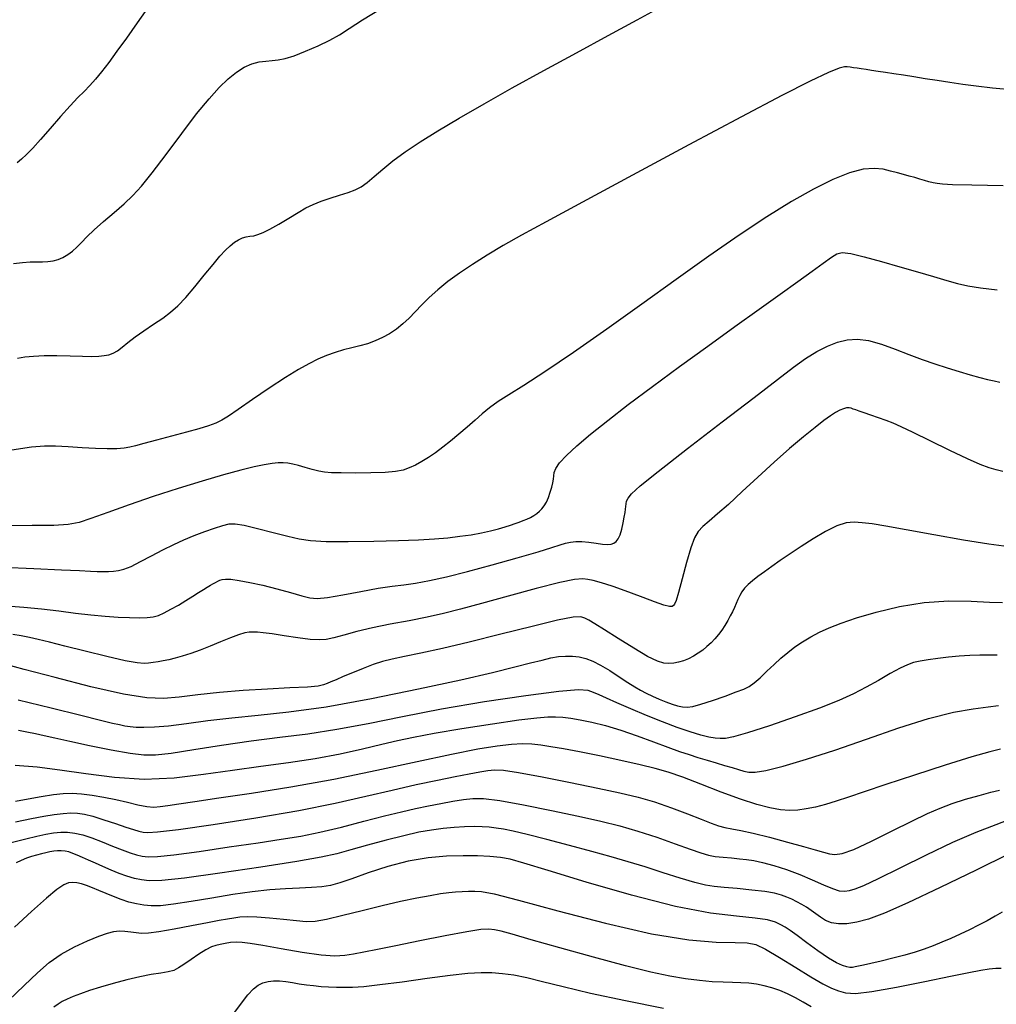
# Model space of a CAD drawing. Extents: x 349639 to 352839, y 1040515 to 1043515.
# Drawn here: x 351416 to 351528, y 1042084 to 1042197 of the extents above; entities that cross this region are included whole.
import ezdxf

# ---------------------------------------------------------------- set-up
doc = ezdxf.new("R2010")
doc.units = 0
doc.header["$MEASUREMENT"] = 0
doc.layers.add('INDEX', color=1, linetype='CONTINUOUS')
doc.layers.add('INTER', color=33, linetype='CONTINUOUS')

msp = doc.modelspace()

# ---------------------------------------------------------------- linework, layer by layer
at = {"layer": 'INDEX', "linetype": 'CONTINUOUS'}
for points, elevation in [([(351415.374, 1042157.746), (351416.25, 1042157.899), (351417.237, 1042158.006), (351418.437, 1042158.058), (351418.437, 1042158.058), (351419.898, 1042158.052), (351421.444, 1042158.013), (351422.844, 1042157.975), (351422.844, 1042157.975), (351423.92, 1042157.965), (351424.719, 1042157.989), (351425.338, 1042158.05), (351425.869, 1042158.155), (351426.361, 1042158.332), (351426.858, 1042158.616), (351426.858, 1042158.616), (351427.403, 1042159.031), (351428.056, 1042159.567), (351428.876, 1042160.203), (351428.876, 1042160.203), (351429.892, 1042160.912), (351430.996, 1042161.649), (351432.046, 1042162.364), (351432.046, 1042162.364), (351432.946, 1042163.037), (351433.78, 1042163.776), (351434.677, 1042164.719), (351434.677, 1042164.719), (351435.72, 1042165.944), (351436.811, 1042167.285), (351437.808, 1042168.514), (351437.808, 1042168.514), (351438.6, 1042169.455), (351439.226, 1042170.138), (351439.757, 1042170.644), (351439.757, 1042170.644), (351440.253, 1042171.041), (351440.725, 1042171.341), (351441.174, 1042171.545), (351441.174, 1042171.545), (351441.603, 1042171.661), (351442.028, 1042171.73), (351442.468, 1042171.802), (351442.468, 1042171.802), (351442.952, 1042171.928), (351443.548, 1042172.162), (351444.336, 1042172.556), (351444.336, 1042172.556), (351445.354, 1042173.137), (351446.481, 1042173.811), (351447.555, 1042174.456), (351447.555, 1042174.456), (351448.466, 1042174.977), (351449.298, 1042175.396), (351450.188, 1042175.761), (351450.188, 1042175.761), (351451.223, 1042176.111), (351452.308, 1042176.447), (351453.301, 1042176.76), (351453.301, 1042176.76), (351454.104, 1042177.055), (351454.793, 1042177.404), (351455.488, 1042177.89), (351455.488, 1042177.89), (351456.294, 1042178.574), (351457.262, 1042179.426), (351458.43, 1042180.388), (351458.43, 1042180.388), (351459.839, 1042181.423), (351461.541, 1042182.556), (351463.59, 1042183.832), (351463.59, 1042183.832), (351466.032, 1042185.285), (351468.875, 1042186.923), (351472.121, 1042188.746), (351472.121, 1042188.746), (351475.725, 1042190.733), (351479.475, 1042192.777), (351483.113, 1042194.749), (351483.113, 1042194.749), (351486.426, 1042196.543), (351489.37, 1042198.137)], 2400), ([(351528.345, 1042144.763), (351527.603, 1042144.939), (351527.603, 1042144.939), (351526.803, 1042145.178), (351525.769, 1042145.569), (351524.29, 1042146.222), (351524.29, 1042146.222), (351522.266, 1042147.186), (351520.044, 1042148.274), (351518.08, 1042149.236), (351518.08, 1042149.236), (351516.708, 1042149.889), (351515.767, 1042150.303), (351514.971, 1042150.611), (351514.971, 1042150.611), (351514.103, 1042150.92), (351513.221, 1042151.222), (351512.45, 1042151.484), (351512.45, 1042151.484), (351511.883, 1042151.68), (351511.488, 1042151.822), (351511.201, 1042151.931), (351511.201, 1042151.931), (351510.962, 1042152.02), (351510.725, 1042152.072), (351510.452, 1042152.061), (351510.109, 1042151.966), (351509.688, 1042151.782), (351509.19, 1042151.511), (351509.19, 1042151.511), (351508.6, 1042151.138), (351507.843, 1042150.599), (351506.829, 1042149.818), (351506.829, 1042149.818), (351505.497, 1042148.737), (351503.904, 1042147.389), (351502.133, 1042145.827), (351502.133, 1042145.827), (351500.281, 1042144.128), (351498.488, 1042142.456), (351496.902, 1042141), (351496.902, 1042141), (351495.641, 1042139.897), (351494.682, 1042139.088), (351493.97, 1042138.462), (351493.97, 1042138.462), (351493.441, 1042137.887), (351493.009, 1042137.146), (351492.578, 1042135.999), (351492.578, 1042135.999), (351492.084, 1042134.326), (351491.585, 1042132.474), (351491.168, 1042130.909), (351491.168, 1042130.909), (351490.894, 1042129.978), (351490.729, 1042129.555), (351490.61, 1042129.394), (351490.61, 1042129.394), (351490.462, 1042129.301), (351490.141, 1042129.297), (351489.492, 1042129.456), (351489.492, 1042129.456), (351488.423, 1042129.819), (351487.107, 1042130.306), (351485.781, 1042130.805), (351485.781, 1042130.805), (351484.637, 1042131.226), (351483.671, 1042131.565), (351482.832, 1042131.841), (351482.832, 1042131.841), (351482.076, 1042132.069), (351481.395, 1042132.252), (351480.79, 1042132.389), (351480.79, 1042132.389), (351480.19, 1042132.463), (351479.249, 1042132.378), (351477.55, 1042132.024), (351477.55, 1042132.024), (351474.856, 1042131.339), (351471.65, 1042130.476), (351468.595, 1042129.64), (351468.595, 1042129.64), (351466.183, 1042128.988), (351464.22, 1042128.49), (351462.343, 1042128.07), (351462.343, 1042128.07), (351460.279, 1042127.663), (351458.127, 1042127.251), (351456.078, 1042126.831), (351456.078, 1042126.831), (351454.292, 1042126.406), (351452.812, 1042126.015), (351451.652, 1042125.705), (351451.652, 1042125.705), (351450.778, 1042125.516), (351449.966, 1042125.455), (351448.945, 1042125.52), (351448.945, 1042125.52), (351447.542, 1042125.698), (351445.979, 1042125.929), (351444.574, 1042126.139), (351444.574, 1042126.139), (351443.57, 1042126.273), (351442.897, 1042126.337), (351442.408, 1042126.356), (351442.408, 1042126.356), (351441.961, 1042126.341), (351441.443, 1042126.255), (351440.744, 1042126.046), (351440.744, 1042126.046), (351439.794, 1042125.686), (351438.667, 1042125.227), (351437.477, 1042124.741), (351437.477, 1042124.741), (351436.322, 1042124.292), (351435.248, 1042123.903), (351434.286, 1042123.587), (351434.286, 1042123.587), (351433.458, 1042123.352), (351432.739, 1042123.18), (351432.096, 1042123.049), (351432.096, 1042123.049), (351431.499, 1042122.941), (351430.943, 1042122.852), (351430.428, 1042122.782), (351429.902, 1042122.745), (351429.109, 1042122.811), (351427.739, 1042123.065), (351427.739, 1042123.065), (351425.623, 1042123.551), (351423.144, 1042124.16), (351420.824, 1042124.744), (351420.824, 1042124.744), (351419.062, 1042125.185), (351417.774, 1042125.497), (351416.753, 1042125.727), (351416.753, 1042125.727), (351415.817, 1042125.913), (351414.868, 1042126.062)], 2410), ([(351528.098, 1042112.918), (351526.878, 1042112.618), (351524.822, 1042112.042), (351524.822, 1042112.042), (351521.752, 1042111.096), (351518.213, 1042109.956), (351514.928, 1042108.869), (351514.928, 1042108.869), (351512.449, 1042108.03), (351510.656, 1042107.416), (351509.257, 1042106.955), (351509.257, 1042106.955), (351508.01, 1042106.584), (351506.865, 1042106.29), (351505.824, 1042106.075), (351505.824, 1042106.075), (351504.868, 1042105.941), (351503.918, 1042105.903), (351502.875, 1042105.981), (351502.875, 1042105.981), (351501.643, 1042106.196), (351500.14, 1042106.585), (351498.287, 1042107.188), (351498.287, 1042107.188), (351496.071, 1042108.009), (351493.752, 1042108.91), (351491.657, 1042109.714), (351491.657, 1042109.714), (351489.994, 1042110.297), (351488.494, 1042110.733), (351486.768, 1042111.149), (351486.768, 1042111.149), (351484.558, 1042111.635), (351482.117, 1042112.149), (351479.826, 1042112.61), (351479.826, 1042112.61), (351477.983, 1042112.959), (351476.543, 1042113.206), (351475.376, 1042113.377), (351475.376, 1042113.377), (351474.345, 1042113.492), (351473.285, 1042113.534), (351472.025, 1042113.477), (351472.025, 1042113.477), (351470.385, 1042113.291), (351468.161, 1042112.925), (351465.139, 1042112.326), (351465.139, 1042112.326), (351461.199, 1042111.471), (351456.591, 1042110.471), (351451.657, 1042109.47), (351451.657, 1042109.47), (351446.744, 1042108.59), (351442.221, 1042107.863), (351438.46, 1042107.299), (351438.46, 1042107.299), (351435.729, 1042106.899), (351433.872, 1042106.627), (351432.627, 1042106.44), (351432.627, 1042106.44), (351431.743, 1042106.307), (351431.005, 1042106.253), (351430.208, 1042106.317), (351430.208, 1042106.317), (351429.193, 1042106.519), (351427.985, 1042106.811), (351426.656, 1042107.124), (351426.656, 1042107.124), (351425.279, 1042107.399), (351423.938, 1042107.618), (351422.718, 1042107.769), (351422.718, 1042107.769), (351421.661, 1042107.842), (351420.645, 1042107.823), (351419.502, 1042107.702), (351419.502, 1042107.702), (351418.122, 1042107.478), (351416.622, 1042107.201), (351415.174, 1042106.937)], 2420), ([(351414.375, 1042084.118), (351416.163, 1042085.851), (351416.163, 1042085.851), (351417.686, 1042087.296), (351419.039, 1042088.465), (351420.408, 1042089.436), (351421.915, 1042090.272), (351423.423, 1042090.966), (351424.732, 1042091.494), (351424.732, 1042091.494), (351425.701, 1042091.841), (351426.421, 1042092.031), (351427.048, 1042092.094), (351427.048, 1042092.094), (351427.699, 1042092.065), (351428.366, 1042091.986), (351429.004, 1042091.9), (351429.004, 1042091.9), (351429.62, 1042091.851), (351430.407, 1042091.883), (351431.607, 1042092.04), (351431.607, 1042092.04), (351433.352, 1042092.343), (351435.34, 1042092.719), (351437.162, 1042093.07), (351437.162, 1042093.07), (351438.506, 1042093.322), (351439.455, 1042093.489), (351440.192, 1042093.605), (351440.192, 1042093.605), (351440.892, 1042093.694), (351441.718, 1042093.739), (351442.825, 1042093.711), (351442.825, 1042093.711), (351444.294, 1042093.594), (351445.904, 1042093.429), (351447.359, 1042093.274), (351447.359, 1042093.274), (351448.475, 1042093.184), (351449.509, 1042093.22), (351450.827, 1042093.442), (351450.827, 1042093.442), (351452.687, 1042093.881), (351454.908, 1042094.449), (351457.2, 1042095.024), (351457.2, 1042095.024), (351459.313, 1042095.51), (351461.159, 1042095.891), (351462.689, 1042096.173), (351462.689, 1042096.173), (351463.883, 1042096.366), (351464.825, 1042096.49), (351465.626, 1042096.571), (351465.626, 1042096.571), (351466.379, 1042096.627), (351467.105, 1042096.661), (351467.808, 1042096.67), (351467.808, 1042096.67), (351468.604, 1042096.619), (351470.058, 1042096.341), (351472.845, 1042095.635), (351472.845, 1042095.635), (351477.35, 1042094.405), (351482.787, 1042092.969), (351488.079, 1042091.75), (351488.079, 1042091.75), (351492.347, 1042091.063), (351495.508, 1042090.804), (351497.679, 1042090.758), (351497.679, 1042090.758), (351499.04, 1042090.721), (351500.029, 1042090.52), (351501.148, 1042089.99), (351501.148, 1042089.99), (351502.753, 1042089.043), (351504.616, 1042087.888), (351506.363, 1042086.813), (351506.363, 1042086.813), (351507.705, 1042086.04), (351508.705, 1042085.538), (351509.51, 1042085.209), (351509.51, 1042085.209), (351510.309, 1042084.989), (351511.453, 1042084.935), (351513.333, 1042085.135), (351513.333, 1042085.135), (351516.157, 1042085.631), (351519.397, 1042086.281), (351522.342, 1042086.894), (351522.342, 1042086.894), (351524.45, 1042087.323), (351525.839, 1042087.582), (351526.796, 1042087.728), (351526.796, 1042087.728), (351527.561, 1042087.81), (351528.182, 1042087.836)], 2430)]:
    msp.add_lwpolyline(points, dxfattribs=dict(at, elevation=elevation))
at = {"layer": 'INTER', "linetype": 'CONTINUOUS'}
for points, elevation in [([(351414.916, 1042168.611), (351415.954, 1042168.739), (351416.85, 1042168.804), (351416.85, 1042168.804), (351417.611, 1042168.814), (351418.273, 1042168.807), (351418.879, 1042168.828), (351418.879, 1042168.828), (351419.465, 1042168.916), (351420.038, 1042169.079), (351420.598, 1042169.315), (351420.598, 1042169.315), (351421.145, 1042169.626), (351421.68, 1042170.01), (351422.202, 1042170.47), (351422.202, 1042170.47), (351422.729, 1042171.009), (351423.351, 1042171.66), (351424.177, 1042172.458), (351424.177, 1042172.458), (351425.265, 1042173.417), (351426.48, 1042174.453), (351427.638, 1042175.459), (351427.638, 1042175.459), (351428.623, 1042176.393), (351429.604, 1042177.475), (351430.819, 1042178.992), (351430.819, 1042178.992), (351432.42, 1042181.109), (351434.216, 1042183.509), (351435.93, 1042185.754), (351435.93, 1042185.754), (351437.349, 1042187.503), (351438.515, 1042188.796), (351439.531, 1042189.768), (351439.531, 1042189.768), (351440.486, 1042190.532), (351441.396, 1042191.11), (351442.261, 1042191.503), (351442.261, 1042191.503), (351443.082, 1042191.721), (351443.856, 1042191.824), (351444.583, 1042191.881), (351444.583, 1042191.881), (351445.285, 1042191.959), (351446.075, 1042192.124), (351447.093, 1042192.438), (351447.093, 1042192.438), (351448.415, 1042192.938), (351449.867, 1042193.559), (351451.212, 1042194.212), (351451.212, 1042194.212), (351452.313, 1042194.848), (351453.433, 1042195.574), (351454.936, 1042196.543), (351454.936, 1042196.543), (351457.078, 1042197.852)], 2398), ([(351430.502, 1042198.149), (351429.124, 1042196.189), (351429.124, 1042196.189), (351427.884, 1042194.449), (351426.791, 1042192.939), (351425.844, 1042191.66), (351425.036, 1042190.603), (351424.33, 1042189.732), (351423.68, 1042189.002), (351423.68, 1042189.002), (351423.035, 1042188.348), (351422.312, 1042187.633), (351421.423, 1042186.702), (351421.423, 1042186.702), (351420.322, 1042185.464), (351419.136, 1042184.092), (351418.032, 1042182.821), (351418.032, 1042182.821), (351417.143, 1042181.837), (351416.44, 1042181.115), (351415.857, 1042180.58), (351415.857, 1042180.58), (351415.34, 1042180.168)], 2396), ([(351529.742, 1042188.468), (351527.177, 1042188.721), (351525.313, 1042188.933), (351523.785, 1042189.135), (351523.785, 1042189.135), (351522.301, 1042189.353), (351520.837, 1042189.58), (351519.438, 1042189.802), (351519.438, 1042189.802), (351518.141, 1042190.007), (351516.955, 1042190.193), (351515.879, 1042190.36), (351515.879, 1042190.36), (351514.913, 1042190.509), (351514.058, 1042190.639), (351513.313, 1042190.75), (351513.313, 1042190.75), (351512.675, 1042190.843), (351512.127, 1042190.921), (351511.648, 1042190.989), (351511.224, 1042191.05), (351510.848, 1042191.106), (351510.522, 1042191.155), (351510.522, 1042191.155), (351510.193, 1042191.17), (351509.589, 1042191.011), (351508.389, 1042190.512), (351508.389, 1042190.512), (351506.285, 1042189.508), (351503.029, 1042187.862), (351498.389, 1042185.436), (351498.389, 1042185.436), (351492.367, 1042182.228), (351485.898, 1042178.75), (351480.149, 1042175.647), (351480.149, 1042175.647), (351475.997, 1042173.4), (351473.16, 1042171.846), (351471.064, 1042170.658), (351471.064, 1042170.658), (351469.231, 1042169.566), (351467.565, 1042168.514), (351466.067, 1042167.504), (351466.067, 1042167.504), (351464.737, 1042166.534), (351463.574, 1042165.605), (351462.578, 1042164.717), (351462.578, 1042164.717), (351461.739, 1042163.872), (351461.002, 1042163.078), (351460.3, 1042162.344), (351460.3, 1042162.344), (351459.58, 1042161.68), (351458.83, 1042161.086), (351458.05, 1042160.564), (351458.05, 1042160.564), (351457.24, 1042160.112), (351456.401, 1042159.731), (351455.531, 1042159.421), (351455.531, 1042159.421), (351454.632, 1042159.175), (351453.708, 1042158.954), (351452.763, 1042158.714), (351452.763, 1042158.714), (351451.8, 1042158.418), (351450.82, 1042158.057), (351449.823, 1042157.633), (351449.823, 1042157.633), (351448.786, 1042157.128), (351447.591, 1042156.462), (351446.1, 1042155.537), (351446.1, 1042155.537), (351444.255, 1042154.316), (351442.332, 1042153.006), (351440.689, 1042151.873), (351440.689, 1042151.873), (351439.578, 1042151.114), (351438.822, 1042150.647), (351438.136, 1042150.321), (351438.136, 1042150.321), (351437.277, 1042150.006), (351436.163, 1042149.659), (351434.751, 1042149.261), (351434.751, 1042149.261), (351433.06, 1042148.806), (351431.337, 1042148.35), (351429.892, 1042147.964), (351429.892, 1042147.964), (351428.932, 1042147.699), (351428.275, 1042147.538), (351427.639, 1042147.441), (351427.639, 1042147.441), (351426.791, 1042147.38), (351425.69, 1042147.36), (351424.347, 1042147.393), (351424.347, 1042147.393), (351422.8, 1042147.483), (351421.206, 1042147.594), (351419.748, 1042147.679), (351419.748, 1042147.679), (351418.492, 1042147.688), (351417.009, 1042147.559), (351414.75, 1042147.224)], 2402), ([(351528.381, 1042177.512), (351524.805, 1042177.587), (351524.805, 1042177.587), (351522.575, 1042177.649), (351521.428, 1042177.707), (351520.839, 1042177.777), (351520.839, 1042177.777), (351520.364, 1042177.873), (351519.893, 1042177.993), (351519.396, 1042178.133), (351519.396, 1042178.133), (351518.849, 1042178.289), (351518.258, 1042178.456), (351517.63, 1042178.631), (351517.63, 1042178.631), (351516.971, 1042178.811), (351516.266, 1042179.001), (351515.495, 1042179.206), (351515.495, 1042179.206), (351514.63, 1042179.412), (351513.602, 1042179.52), (351512.334, 1042179.413), (351512.334, 1042179.413), (351510.761, 1042178.991), (351508.869, 1042178.235), (351506.66, 1042177.144), (351506.66, 1042177.144), (351504.132, 1042175.72), (351501.286, 1042173.961), (351498.122, 1042171.868), (351498.122, 1042171.868), (351494.649, 1042169.454), (351490.916, 1042166.792), (351486.978, 1042163.965), (351486.978, 1042163.965), (351482.944, 1042161.09), (351479.121, 1042158.408), (351475.868, 1042156.192), (351475.868, 1042156.192), (351473.446, 1042154.629), (351471.727, 1042153.572), (351470.487, 1042152.79), (351469.516, 1042152.083), (351468.677, 1042151.38), (351467.848, 1042150.644), (351467.848, 1042150.644), (351466.94, 1042149.85), (351465.982, 1042149.035), (351465.033, 1042148.252), (351465.033, 1042148.252), (351464.14, 1042147.544), (351463.303, 1042146.917), (351462.508, 1042146.368), (351462.508, 1042146.368), (351461.744, 1042145.896), (351461.009, 1042145.501), (351460.302, 1042145.181), (351460.302, 1042145.181), (351459.594, 1042144.937), (351458.73, 1042144.763), (351457.526, 1042144.653), (351457.526, 1042144.653), (351455.889, 1042144.6), (351454.093, 1042144.587), (351452.503, 1042144.598), (351452.503, 1042144.598), (351451.384, 1042144.622), (351450.603, 1042144.681), (351449.926, 1042144.803), (351449.926, 1042144.803), (351449.173, 1042145.002), (351448.376, 1042145.239), (351447.621, 1042145.456), (351447.621, 1042145.456), (351446.971, 1042145.611), (351446.397, 1042145.703), (351445.847, 1042145.746), (351445.847, 1042145.746), (351445.264, 1042145.745), (351444.57, 1042145.685), (351443.683, 1042145.544), (351443.683, 1042145.544), (351442.52, 1042145.3), (351440.997, 1042144.924), (351439.026, 1042144.385), (351439.026, 1042144.385), (351436.573, 1042143.668), (351433.805, 1042142.815), (351430.938, 1042141.883), (351430.938, 1042141.883), (351428.186, 1042140.937), (351425.746, 1042140.067), (351423.809, 1042139.373), (351423.809, 1042139.373), (351422.444, 1042138.926), (351421.216, 1042138.687), (351419.566, 1042138.587), (351419.566, 1042138.587), (351417.087, 1042138.56), (351413.979, 1042138.543)], 2404), ([(351413.705, 1042133.801), (351417.282, 1042133.655), (351420.422, 1042133.508), (351420.422, 1042133.508), (351422.511, 1042133.399), (351423.748, 1042133.332), (351424.535, 1042133.296), (351424.535, 1042133.296), (351425.208, 1042133.285), (351425.834, 1042133.297), (351426.414, 1042133.331), (351426.414, 1042133.331), (351426.966, 1042133.4), (351427.591, 1042133.563), (351428.412, 1042133.892), (351428.412, 1042133.892), (351429.503, 1042134.429), (351430.769, 1042135.093), (351432.07, 1042135.775), (351432.07, 1042135.775), (351433.296, 1042136.387), (351434.47, 1042136.928), (351435.647, 1042137.42), (351435.647, 1042137.42), (351436.851, 1042137.875), (351437.988, 1042138.271), (351438.936, 1042138.575), (351438.936, 1042138.575), (351439.644, 1042138.755), (351440.353, 1042138.778), (351441.374, 1042138.609), (351441.374, 1042138.609), (351442.909, 1042138.242), (351444.697, 1042137.777), (351446.368, 1042137.339), (351446.368, 1042137.339), (351447.691, 1042137.03), (351448.999, 1042136.845), (351450.767, 1042136.758), (351450.767, 1042136.758), (351453.302, 1042136.74), (351456.245, 1042136.773), (351459.068, 1042136.84), (351459.068, 1042136.84), (351461.362, 1042136.928), (351463.188, 1042137.037), (351464.724, 1042137.172), (351464.724, 1042137.172), (351466.12, 1042137.334), (351467.402, 1042137.523), (351468.569, 1042137.738), (351468.569, 1042137.738), (351469.617, 1042137.973), (351470.533, 1042138.211), (351471.304, 1042138.435), (351471.304, 1042138.435), (351471.928, 1042138.628), (351472.444, 1042138.801), (351472.906, 1042138.966), (351472.906, 1042138.966), (351473.356, 1042139.135), (351473.792, 1042139.314), (351474.205, 1042139.508), (351474.205, 1042139.508), (351474.585, 1042139.72), (351474.931, 1042139.952), (351475.243, 1042140.203), (351475.243, 1042140.203), (351475.523, 1042140.48), (351475.779, 1042140.815), (351476.024, 1042141.25), (351476.024, 1042141.25), (351476.261, 1042141.802), (351476.476, 1042142.409), (351476.65, 1042142.987), (351476.65, 1042142.987), (351476.769, 1042143.473), (351476.841, 1042143.885), (351476.883, 1042144.261), (351476.883, 1042144.261), (351476.931, 1042144.648), (351477.1, 1042145.117), (351477.525, 1042145.747), (351477.525, 1042145.747), (351478.32, 1042146.606), (351479.507, 1042147.705), (351481.086, 1042149.045), (351481.086, 1042149.045), (351483.058, 1042150.626), (351485.421, 1042152.448), (351488.177, 1042154.51), (351491.283, 1042156.786), (351494.523, 1042159.131), (351497.642, 1042161.374), (351497.642, 1042161.374), (351500.424, 1042163.375), (351502.828, 1042165.102), (351504.852, 1042166.558), (351504.852, 1042166.558), (351506.5, 1042167.742), (351507.779, 1042168.661), (351508.7, 1042169.321), (351508.7, 1042169.321), (351509.329, 1042169.727), (351509.954, 1042169.875), (351510.922, 1042169.757), (351510.922, 1042169.757), (351512.472, 1042169.387), (351514.439, 1042168.847), (351516.552, 1042168.238), (351516.552, 1042168.238), (351518.574, 1042167.65), (351520.392, 1042167.121), (351521.928, 1042166.677), (351521.928, 1042166.677), (351523.166, 1042166.335), (351524.353, 1042166.067), (351525.799, 1042165.833), (351525.799, 1042165.833), (351527.698, 1042165.605)], 2406), ([(351414.123, 1042129.367), (351416.123, 1042129.23), (351416.123, 1042129.23), (351418.143, 1042129.022), (351420.126, 1042128.777), (351422.026, 1042128.538), (351422.026, 1042128.538), (351423.805, 1042128.34), (351425.443, 1042128.188), (351426.924, 1042128.078), (351426.924, 1042128.078), (351428.232, 1042128.01), (351429.35, 1042127.986), (351430.257, 1042128.014), (351430.257, 1042128.014), (351430.959, 1042128.101), (351431.563, 1042128.273), (351432.207, 1042128.557), (351432.207, 1042128.557), (351432.986, 1042128.967), (351433.85, 1042129.459), (351434.708, 1042129.972), (351434.708, 1042129.972), (351435.486, 1042130.456), (351436.158, 1042130.885), (351436.715, 1042131.242), (351436.715, 1042131.242), (351437.153, 1042131.516), (351437.503, 1042131.725), (351437.802, 1042131.894), (351437.802, 1042131.894), (351438.082, 1042132.042), (351438.35, 1042132.174), (351438.605, 1042132.29), (351438.605, 1042132.29), (351438.868, 1042132.384), (351439.243, 1042132.433), (351439.855, 1042132.407), (351440.797, 1042132.282), (351442.037, 1042132.055), (351443.508, 1042131.728), (351443.508, 1042131.728), (351445.123, 1042131.317), (351446.689, 1042130.886), (351447.992, 1042130.514), (351447.992, 1042130.514), (351448.917, 1042130.272), (351449.764, 1042130.195), (351450.934, 1042130.309), (351450.934, 1042130.309), (351452.693, 1042130.614), (351454.768, 1042131.011), (351456.749, 1042131.373), (351456.749, 1042131.373), (351458.339, 1042131.611), (351459.684, 1042131.781), (351461.04, 1042131.974), (351461.04, 1042131.974), (351462.637, 1042132.27), (351464.589, 1042132.706), (351466.983, 1042133.304), (351466.983, 1042133.304), (351469.809, 1042134.061), (351472.67, 1042134.86), (351475.073, 1042135.557), (351475.073, 1042135.557), (351476.66, 1042136.042), (351477.608, 1042136.347), (351478.23, 1042136.541), (351478.23, 1042136.541), (351478.796, 1042136.678), (351479.4, 1042136.753), (351480.095, 1042136.748), (351480.095, 1042136.748), (351480.903, 1042136.659), (351481.737, 1042136.532), (351482.478, 1042136.426), (351482.478, 1042136.426), (351483.041, 1042136.39), (351483.451, 1042136.432), (351483.765, 1042136.547), (351483.765, 1042136.547), (351484.031, 1042136.74), (351484.264, 1042137.047), (351484.474, 1042137.513), (351484.474, 1042137.513), (351484.664, 1042138.154), (351484.829, 1042138.87), (351484.958, 1042139.536), (351484.958, 1042139.536), (351485.045, 1042140.055), (351485.098, 1042140.449), (351485.129, 1042140.769), (351485.129, 1042140.769), (351485.156, 1042141.064), (351485.227, 1042141.37), (351485.395, 1042141.722), (351485.395, 1042141.722), (351485.781, 1042142.206), (351486.777, 1042143.112), (351488.84, 1042144.783), (351488.84, 1042144.783), (351492.201, 1042147.394), (351496.173, 1042150.442), (351499.843, 1042153.258), (351499.843, 1042153.258), (351502.513, 1042155.322), (351504.353, 1042156.729), (351505.749, 1042157.723), (351505.749, 1042157.723), (351507.025, 1042158.51), (351508.244, 1042159.13), (351509.407, 1042159.584), (351509.407, 1042159.584), (351510.529, 1042159.865), (351511.685, 1042159.944), (351512.965, 1042159.783), (351512.965, 1042159.783), (351514.429, 1042159.372), (351516.007, 1042158.801), (351517.6, 1042158.183), (351517.6, 1042158.183), (351519.125, 1042157.613), (351520.581, 1042157.103), (351521.988, 1042156.642), (351521.988, 1042156.642), (351523.35, 1042156.225), (351524.615, 1042155.86), (351525.718, 1042155.558), (351525.718, 1042155.558), (351526.614, 1042155.326), (351527.354, 1042155.153), (351528.006, 1042155.023)], 2408), ([(351528.48, 1042136.2), (351526.736, 1042136.432), (351526.736, 1042136.432), (351523.865, 1042136.912), (351520.452, 1042137.518), (351517.281, 1042138.088), (351517.281, 1042138.088), (351514.959, 1042138.493), (351513.378, 1042138.747), (351512.25, 1042138.897), (351512.25, 1042138.897), (351511.311, 1042138.966), (351510.388, 1042138.882), (351509.332, 1042138.546), (351509.332, 1042138.546), (351508.043, 1042137.902), (351506.622, 1042137.056), (351505.22, 1042136.155), (351505.22, 1042136.155), (351503.958, 1042135.32), (351502.849, 1042134.568), (351501.873, 1042133.888), (351501.873, 1042133.888), (351501.018, 1042133.273), (351500.28, 1042132.721), (351499.66, 1042132.232), (351499.66, 1042132.232), (351499.155, 1042131.8), (351498.753, 1042131.397), (351498.439, 1042130.988), (351498.439, 1042130.988), (351498.196, 1042130.547), (351497.995, 1042130.084), (351497.804, 1042129.617), (351497.804, 1042129.617), (351497.597, 1042129.157), (351497.364, 1042128.691), (351497.103, 1042128.2), (351497.103, 1042128.2), (351496.811, 1042127.671), (351496.487, 1042127.123), (351496.134, 1042126.579), (351496.134, 1042126.579), (351495.752, 1042126.062), (351495.343, 1042125.575), (351494.905, 1042125.118), (351494.905, 1042125.118), (351494.439, 1042124.692), (351493.946, 1042124.296), (351493.424, 1042123.93), (351493.424, 1042123.93), (351492.876, 1042123.597), (351492.313, 1042123.306), (351491.745, 1042123.068), (351491.745, 1042123.068), (351491.183, 1042122.892), (351490.628, 1042122.782), (351490.082, 1042122.737), (351490.082, 1042122.737), (351489.511, 1042122.779), (351488.757, 1042123.013), (351487.63, 1042123.57), (351487.63, 1042123.57), (351486.035, 1042124.511), (351484.259, 1042125.622), (351482.682, 1042126.625), (351482.682, 1042126.625), (351481.594, 1042127.304), (351480.908, 1042127.707), (351480.444, 1042127.943), (351480.444, 1042127.943), (351479.976, 1042128.086), (351479.088, 1042128.05), (351477.318, 1042127.715), (351477.318, 1042127.715), (351474.393, 1042127.013), (351470.792, 1042126.104), (351467.18, 1042125.205), (351464.105, 1042124.488), (351461.642, 1042123.954), (351459.75, 1042123.559), (351459.75, 1042123.559), (351458.351, 1042123.255), (351457.241, 1042122.971), (351456.184, 1042122.633), (351456.184, 1042122.633), (351455.006, 1042122.191), (351453.802, 1042121.702), (351452.732, 1042121.249), (351452.732, 1042121.249), (351451.916, 1042120.898), (351451.323, 1042120.639), (351450.884, 1042120.445), (351450.884, 1042120.445), (351450.486, 1042120.292), (351449.843, 1042120.167), (351448.626, 1042120.058), (351448.626, 1042120.058), (351446.617, 1042119.951), (351444.045, 1042119.824), (351441.25, 1042119.649), (351441.25, 1042119.649), (351438.534, 1042119.412), (351436.05, 1042119.148), (351433.916, 1042118.906), (351433.916, 1042118.906), (351432.127, 1042118.748), (351430.202, 1042118.808), (351427.542, 1042119.232), (351427.542, 1042119.232), (351423.805, 1042120.09), (351419.692, 1042121.145), (351416.161, 1042122.083), (351416.161, 1042122.083), (351413.927, 1042122.664)], 2412), ([(351415.467, 1042118.588), (351419.244, 1042117.662), (351422.635, 1042116.818), (351422.635, 1042116.818), (351424.92, 1042116.254), (351426.27, 1042115.929), (351427.079, 1042115.744), (351427.079, 1042115.744), (351427.696, 1042115.615), (351428.289, 1042115.523), (351428.98, 1042115.463), (351428.98, 1042115.463), (351429.885, 1042115.439), (351431.097, 1042115.479), (351432.705, 1042115.619), (351432.705, 1042115.619), (351434.766, 1042115.877), (351437.217, 1042116.202), (351439.967, 1042116.526), (351439.967, 1042116.526), (351442.986, 1042116.818), (351446.498, 1042117.194), (351450.789, 1042117.804), (351450.789, 1042117.804), (351455.96, 1042118.738), (351461.375, 1042119.841), (351466.216, 1042120.896), (351469.852, 1042121.732), (351472.41, 1042122.355), (351474.207, 1042122.814), (351474.207, 1042122.814), (351475.529, 1042123.154), (351476.548, 1042123.392), (351477.405, 1042123.54), (351477.405, 1042123.54), (351478.216, 1042123.607), (351479.006, 1042123.596), (351479.775, 1042123.507), (351479.775, 1042123.507), (351480.532, 1042123.333), (351481.334, 1042123.036), (351482.246, 1042122.575), (351482.246, 1042122.575), (351483.299, 1042121.936), (351484.387, 1042121.221), (351485.372, 1042120.565), (351485.372, 1042120.565), (351486.155, 1042120.066), (351486.812, 1042119.686), (351487.461, 1042119.354), (351487.461, 1042119.354), (351488.189, 1042119.015), (351488.965, 1042118.678), (351489.73, 1042118.368), (351489.73, 1042118.368), (351490.433, 1042118.108), (351491.066, 1042117.91), (351491.633, 1042117.786), (351491.633, 1042117.786), (351492.164, 1042117.749), (351492.808, 1042117.836), (351493.742, 1042118.087), (351493.742, 1042118.087), (351495.058, 1042118.515), (351496.518, 1042119.023), (351497.802, 1042119.487), (351497.802, 1042119.487), (351498.677, 1042119.824), (351499.28, 1042120.126), (351499.837, 1042120.528), (351499.837, 1042120.528), (351500.524, 1042121.126), (351501.314, 1042121.859), (351502.133, 1042122.629), (351502.133, 1042122.629), (351502.922, 1042123.354), (351503.703, 1042124.027), (351504.514, 1042124.658), (351504.514, 1042124.658), (351505.389, 1042125.254), (351506.334, 1042125.818), (351507.349, 1042126.349), (351507.349, 1042126.349), (351508.462, 1042126.856), (351509.814, 1042127.38), (351511.574, 1042127.973), (351511.574, 1042127.973), (351513.852, 1042128.651), (351516.509, 1042129.296), (351519.348, 1042129.758), (351519.348, 1042129.758), (351522.167, 1042129.93), (351524.74, 1042129.897), (351526.836, 1042129.788), (351526.836, 1042129.788), (351528.308, 1042129.737)], 2414), ([(351527.699, 1042123.702), (351526.789, 1042123.701), (351525.739, 1042123.694), (351525.739, 1042123.694), (351524.579, 1042123.657), (351523.353, 1042123.585), (351522.113, 1042123.477), (351522.113, 1042123.477), (351520.912, 1042123.335), (351519.812, 1042123.175), (351518.877, 1042123.014), (351518.877, 1042123.014), (351518.128, 1042122.85), (351517.423, 1042122.613), (351516.576, 1042122.211), (351516.576, 1042122.211), (351515.451, 1042121.588), (351514.117, 1042120.822), (351512.693, 1042120.026), (351512.693, 1042120.026), (351511.233, 1042119.277), (351509.539, 1042118.517), (351507.352, 1042117.651), (351507.352, 1042117.651), (351504.552, 1042116.636), (351501.599, 1042115.621), (351499.093, 1042114.81), (351499.093, 1042114.81), (351497.476, 1042114.347), (351496.547, 1042114.167), (351495.948, 1042114.149), (351495.948, 1042114.149), (351495.361, 1042114.197), (351494.65, 1042114.319), (351493.724, 1042114.549), (351493.724, 1042114.549), (351492.513, 1042114.913), (351491.039, 1042115.414), (351489.345, 1042116.047), (351489.345, 1042116.047), (351487.504, 1042116.791), (351485.693, 1042117.559), (351484.116, 1042118.245), (351484.116, 1042118.245), (351482.926, 1042118.771), (351482.068, 1042119.156), (351481.435, 1042119.443), (351481.435, 1042119.443), (351480.834, 1042119.655), (351479.722, 1042119.719), (351477.47, 1042119.541), (351477.47, 1042119.541), (351473.686, 1042119.06), (351468.93, 1042118.349), (351464.002, 1042117.514), (351464.002, 1042117.514), (351459.544, 1042116.656), (351455.589, 1042115.852), (351452.014, 1042115.175), (351452.014, 1042115.175), (351448.69, 1042114.668), (351445.466, 1042114.256), (351442.188, 1042113.837), (351442.188, 1042113.837), (351438.794, 1042113.341), (351435.593, 1042112.84), (351432.991, 1042112.44), (351432.991, 1042112.44), (351431.225, 1042112.229), (351429.863, 1042112.225), (351428.304, 1042112.43), (351428.304, 1042112.43), (351426.133, 1042112.827), (351423.663, 1042113.322), (351421.389, 1042113.803), (351421.389, 1042113.803), (351419.688, 1042114.181), (351418.449, 1042114.468), (351417.443, 1042114.697), (351417.443, 1042114.697), (351416.476, 1042114.899), (351415.511, 1042115.08)], 2416), ([(351415.134, 1042111.098), (351417.647, 1042110.888), (351420.252, 1042110.57), (351420.252, 1042110.57), (351423.232, 1042110.127), (351426.511, 1042109.709), (351429.925, 1042109.509), (351429.925, 1042109.509), (351433.335, 1042109.66), (351436.706, 1042110.057), (351440.032, 1042110.536), (351440.032, 1042110.536), (351443.3, 1042110.972), (351446.474, 1042111.391), (351449.516, 1042111.856), (351449.516, 1042111.856), (351452.375, 1042112.407), (351454.957, 1042112.986), (351457.156, 1042113.515), (351457.156, 1042113.515), (351458.969, 1042113.941), (351460.801, 1042114.325), (351463.162, 1042114.755), (351463.162, 1042114.755), (351466.352, 1042115.285), (351469.839, 1042115.832), (351472.883, 1042116.278), (351472.883, 1042116.278), (351474.932, 1042116.534), (351476.195, 1042116.633), (351477.067, 1042116.636), (351477.067, 1042116.636), (351477.896, 1042116.591), (351478.816, 1042116.489), (351479.914, 1042116.308), (351479.914, 1042116.308), (351481.254, 1042116.026), (351482.818, 1042115.63), (351484.568, 1042115.106), (351484.568, 1042115.106), (351486.444, 1042114.462), (351488.295, 1042113.78), (351489.948, 1042113.16), (351489.948, 1042113.16), (351491.283, 1042112.679), (351492.388, 1042112.304), (351493.406, 1042111.981), (351493.406, 1042111.981), (351494.447, 1042111.664), (351495.485, 1042111.354), (351496.459, 1042111.067), (351496.459, 1042111.067), (351497.321, 1042110.814), (351498.061, 1042110.597), (351498.678, 1042110.417), (351498.678, 1042110.417), (351499.225, 1042110.288), (351499.962, 1042110.285), (351501.204, 1042110.496), (351501.204, 1042110.496), (351503.19, 1042110.995), (351505.864, 1042111.779), (351509.098, 1042112.831), (351509.098, 1042112.831), (351512.724, 1042114.097), (351516.426, 1042115.384), (351519.851, 1042116.466), (351519.851, 1042116.466), (351522.709, 1042117.172), (351524.969, 1042117.572), (351526.665, 1042117.794), (351526.665, 1042117.794), (351527.848, 1042117.95)], 2418), ([(351415.15, 1042104.583), (351417.012, 1042104.988), (351418.406, 1042105.256), (351418.406, 1042105.256), (351419.596, 1042105.445), (351420.634, 1042105.567), (351421.52, 1042105.622), (351421.52, 1042105.622), (351422.282, 1042105.604), (351423.061, 1042105.487), (351424.024, 1042105.238), (351424.024, 1042105.238), (351425.27, 1042104.848), (351426.62, 1042104.398), (351427.828, 1042103.99), (351427.828, 1042103.99), (351428.707, 1042103.703), (351429.319, 1042103.525), (351429.787, 1042103.419), (351429.787, 1042103.419), (351430.318, 1042103.37), (351431.458, 1042103.447), (351433.831, 1042103.739), (351433.831, 1042103.739), (351437.808, 1042104.303), (351442.719, 1042105.061), (351447.637, 1042105.907), (351447.637, 1042105.907), (351451.826, 1042106.744), (351455.323, 1042107.532), (351458.357, 1042108.246), (351458.357, 1042108.246), (351461.105, 1042108.864), (351463.54, 1042109.381), (351465.582, 1042109.797), (351465.582, 1042109.797), (351467.18, 1042110.114), (351468.394, 1042110.342), (351469.312, 1042110.495), (351469.312, 1042110.495), (351470.083, 1042110.57), (351471.105, 1042110.512), (351472.838, 1042110.249), (351472.838, 1042110.249), (351475.555, 1042109.746), (351478.801, 1042109.105), (351481.933, 1042108.467), (351481.933, 1042108.467), (351484.466, 1042107.931), (351486.536, 1042107.437), (351488.434, 1042106.886), (351488.434, 1042106.886), (351490.37, 1042106.215), (351492.222, 1042105.508), (351493.788, 1042104.889), (351493.788, 1042104.889), (351494.93, 1042104.448), (351495.771, 1042104.16), (351496.499, 1042103.968), (351496.499, 1042103.968), (351497.297, 1042103.812), (351498.325, 1042103.618), (351499.741, 1042103.305), (351499.741, 1042103.305), (351501.612, 1042102.828), (351503.654, 1042102.273), (351505.496, 1042101.759), (351505.496, 1042101.759), (351506.855, 1042101.379), (351507.799, 1042101.121), (351508.486, 1042100.947), (351508.486, 1042100.947), (351509.099, 1042100.851), (351509.92, 1042100.962), (351511.258, 1042101.441), (351511.258, 1042101.441), (351513.289, 1042102.374), (351515.669, 1042103.55), (351517.925, 1042104.681), (351517.925, 1042104.681), (351519.707, 1042105.545), (351521.161, 1042106.184), (351522.559, 1042106.705), (351522.559, 1042106.705), (351524.091, 1042107.192), (351525.633, 1042107.632), (351526.982, 1042107.99), (351526.982, 1042107.99), (351527.984, 1042108.242)], 2422), ([(351414.676, 1042102.22), (351416.331, 1042102.652), (351417.612, 1042102.956), (351418.641, 1042103.169), (351418.641, 1042103.169), (351419.53, 1042103.322), (351420.344, 1042103.407), (351421.138, 1042103.408), (351421.138, 1042103.408), (351421.965, 1042103.308), (351422.872, 1042103.097), (351423.905, 1042102.765), (351423.905, 1042102.765), (351425.079, 1042102.317), (351426.289, 1042101.825), (351427.4, 1042101.379), (351427.4, 1042101.379), (351428.309, 1042101.047), (351429.053, 1042100.822), (351429.698, 1042100.676), (351429.698, 1042100.676), (351430.373, 1042100.596), (351431.437, 1042100.625), (351433.31, 1042100.823), (351433.31, 1042100.823), (351436.223, 1042101.218), (351439.675, 1042101.72), (351442.98, 1042102.21), (351442.98, 1042102.21), (351445.632, 1042102.604), (351447.858, 1042102.971), (351450.065, 1042103.416), (351450.065, 1042103.416), (351452.544, 1042104.006), (351455.115, 1042104.665), (351457.481, 1042105.277), (351457.481, 1042105.277), (351459.424, 1042105.754), (351461.038, 1042106.12), (351462.497, 1042106.424), (351462.497, 1042106.424), (351463.932, 1042106.705), (351465.3, 1042106.956), (351466.516, 1042107.158), (351466.516, 1042107.158), (351467.579, 1042107.284), (351468.828, 1042107.269), (351470.688, 1042107.037), (351470.688, 1042107.037), (351473.418, 1042106.549), (351476.612, 1042105.907), (351479.702, 1042105.251), (351479.702, 1042105.251), (351482.261, 1042104.68), (351484.433, 1042104.141), (351486.508, 1042103.541), (351486.508, 1042103.541), (351488.68, 1042102.826), (351490.774, 1042102.089), (351492.52, 1042101.462), (351492.52, 1042101.462), (351493.741, 1042101.041), (351494.61, 1042100.792), (351495.39, 1042100.645), (351495.39, 1042100.645), (351496.284, 1042100.54), (351497.246, 1042100.455), (351498.169, 1042100.376), (351498.169, 1042100.376), (351498.989, 1042100.286), (351499.821, 1042100.149), (351500.822, 1042099.924), (351500.822, 1042099.924), (351502.101, 1042099.58), (351503.567, 1042099.124), (351505.08, 1042098.576), (351505.08, 1042098.576), (351506.513, 1042097.967), (351507.786, 1042097.386), (351508.829, 1042096.94), (351508.829, 1042096.94), (351509.607, 1042096.704), (351510.21, 1042096.651), (351510.763, 1042096.726), (351510.763, 1042096.726), (351511.416, 1042096.909), (351512.434, 1042097.317), (351514.108, 1042098.103), (351514.108, 1042098.103), (351516.605, 1042099.345), (351519.596, 1042100.826), (351522.626, 1042102.255), (351522.626, 1042102.255), (351525.317, 1042103.402), (351527.595, 1042104.291), (351529.461, 1042105.004)], 2424), ([(351529.078, 1042100.923), (351525.316, 1042099.058), (351521.186, 1042097.055), (351517.475, 1042095.314), (351517.475, 1042095.314), (351514.781, 1042094.139), (351512.943, 1042093.456), (351511.609, 1042093.097), (351511.609, 1042093.097), (351510.487, 1042092.919), (351509.518, 1042092.895), (351508.702, 1042093.025), (351508.702, 1042093.025), (351508.031, 1042093.298), (351507.458, 1042093.665), (351506.93, 1042094.066), (351506.93, 1042094.066), (351506.4, 1042094.45), (351505.86, 1042094.808), (351505.31, 1042095.139), (351505.31, 1042095.139), (351504.749, 1042095.444), (351504.178, 1042095.722), (351503.596, 1042095.974), (351503.596, 1042095.974), (351502.979, 1042096.201), (351502.195, 1042096.407), (351501.089, 1042096.598), (351501.089, 1042096.598), (351499.584, 1042096.779), (351497.919, 1042096.94), (351496.412, 1042097.071), (351496.412, 1042097.071), (351495.27, 1042097.178), (351494.262, 1042097.336), (351493.046, 1042097.638), (351493.046, 1042097.638), (351491.378, 1042098.14), (351489.401, 1042098.772), (351487.358, 1042099.427), (351487.358, 1042099.427), (351485.415, 1042100.026), (351483.441, 1042100.602), (351481.228, 1042101.214), (351481.228, 1042101.214), (351478.67, 1042101.895), (351476.065, 1042102.569), (351473.812, 1042103.134), (351473.812, 1042103.134), (351472.202, 1042103.515), (351471.1, 1042103.745), (351470.265, 1042103.884), (351470.265, 1042103.884), (351469.484, 1042103.981), (351468.662, 1042104.042), (351467.734, 1042104.062), (351467.734, 1042104.062), (351466.653, 1042104.036), (351465.452, 1042103.963), (351464.183, 1042103.841), (351464.183, 1042103.841), (351462.87, 1042103.663), (351461.417, 1042103.398), (351459.7, 1042103.014), (351459.7, 1042103.014), (351457.664, 1042102.496), (351455.535, 1042101.921), (351453.61, 1042101.384), (351453.61, 1042101.384), (351452.016, 1042100.95), (351450.196, 1042100.54), (351447.422, 1042100.04), (351447.422, 1042100.04), (351443.28, 1042099.385), (351438.603, 1042098.698), (351434.537, 1042098.152), (351434.537, 1042098.152), (351431.935, 1042097.876), (351430.492, 1042097.831), (351429.609, 1042097.934), (351429.609, 1042097.934), (351428.789, 1042098.117), (351427.932, 1042098.367), (351427.037, 1042098.683), (351427.037, 1042098.683), (351426.112, 1042099.059), (351425.193, 1042099.464), (351424.323, 1042099.858), (351424.323, 1042099.858), (351423.538, 1042100.212), (351422.844, 1042100.518), (351422.243, 1042100.776), (351422.243, 1042100.776), (351421.728, 1042100.986), (351421.272, 1042101.143), (351420.843, 1042101.244), (351420.843, 1042101.244), (351420.413, 1042101.286), (351419.978, 1042101.278), (351419.539, 1042101.232), (351419.539, 1042101.232), (351419.093, 1042101.158), (351418.629, 1042101.06), (351418.129, 1042100.939), (351418.129, 1042100.939), (351417.584, 1042100.796), (351417.007, 1042100.626), (351416.415, 1042100.423), (351416.415, 1042100.423), (351415.824, 1042100.18), (351415.237, 1042099.896)], 2426), ([(351528.267, 1042094.255), (351527.465, 1042093.773), (351526.565, 1042093.268), (351526.565, 1042093.268), (351525.574, 1042092.744), (351524.524, 1042092.216), (351523.456, 1042091.706), (351523.456, 1042091.706), (351522.402, 1042091.229), (351521.369, 1042090.789), (351520.357, 1042090.386), (351520.357, 1042090.386), (351519.353, 1042090.017), (351518.296, 1042089.667), (351517.108, 1042089.319), (351517.108, 1042089.319), (351515.761, 1042088.965), (351514.404, 1042088.632), (351513.23, 1042088.356), (351513.23, 1042088.356), (351512.386, 1042088.165), (351511.82, 1042088.043), (351511.431, 1042087.966), (351511.431, 1042087.966), (351511.123, 1042087.919), (351510.824, 1042087.912), (351510.464, 1042087.969), (351510.464, 1042087.969), (351509.976, 1042088.118), (351509.297, 1042088.428), (351508.364, 1042088.976), (351508.364, 1042088.976), (351507.165, 1042089.793), (351505.887, 1042090.72), (351504.767, 1042091.551), (351504.767, 1042091.551), (351503.974, 1042092.131), (351503.409, 1042092.513), (351502.905, 1042092.802), (351502.905, 1042092.802), (351502.29, 1042093.081), (351501.371, 1042093.347), (351499.948, 1042093.574), (351499.948, 1042093.574), (351497.827, 1042093.778), (351494.837, 1042094.147), (351490.812, 1042094.91), (351490.812, 1042094.91), (351485.784, 1042096.193), (351480.58, 1042097.699), (351476.224, 1042099.027), (351476.224, 1042099.027), (351473.455, 1042099.872), (351471.866, 1042100.31), (351470.76, 1042100.517), (351470.76, 1042100.517), (351469.559, 1042100.637), (351468.135, 1042100.7), (351466.473, 1042100.711), (351466.473, 1042100.711), (351464.57, 1042100.657), (351462.46, 1042100.476), (351460.188, 1042100.094), (351460.188, 1042100.094), (351457.831, 1042099.473), (351455.593, 1042098.745), (351453.713, 1042098.08), (351453.713, 1042098.08), (351452.343, 1042097.61), (351451.295, 1042097.32), (351450.295, 1042097.158), (351450.295, 1042097.158), (351449.116, 1042097.071), (351447.72, 1042097.011), (351446.118, 1042096.93), (351446.118, 1042096.93), (351444.315, 1042096.788), (351442.303, 1042096.566), (351440.072, 1042096.256), (351440.072, 1042096.256), (351437.657, 1042095.864), (351435.296, 1042095.463), (351433.274, 1042095.146), (351433.274, 1042095.146), (351431.795, 1042094.982), (351430.728, 1042094.956), (351429.861, 1042095.033), (351429.861, 1042095.033), (351429.017, 1042095.182), (351428.159, 1042095.398), (351427.288, 1042095.681), (351427.288, 1042095.681), (351426.409, 1042096.023), (351425.546, 1042096.391), (351424.729, 1042096.744), (351424.729, 1042096.744), (351423.984, 1042097.046), (351423.314, 1042097.292), (351422.721, 1042097.481), (351422.721, 1042097.481), (351422.197, 1042097.609), (351421.713, 1042097.653), (351421.232, 1042097.588), (351421.232, 1042097.588), (351420.69, 1042097.364), (351419.919, 1042096.838), (351418.723, 1042095.845), (351418.723, 1042095.845), (351417.001, 1042094.308), (351415.038, 1042092.507)], 2428), ([(351506.381, 1042083.396), (351505.479, 1042083.922), (351504.578, 1042084.429), (351504.578, 1042084.429), (351503.679, 1042084.877), (351502.783, 1042085.257), (351501.889, 1042085.57), (351501.889, 1042085.57), (351500.998, 1042085.816), (351500.11, 1042085.994), (351499.224, 1042086.105), (351499.224, 1042086.105), (351498.33, 1042086.155), (351497.373, 1042086.175), (351496.286, 1042086.204), (351496.286, 1042086.204), (351495.017, 1042086.275), (351493.573, 1042086.406), (351491.973, 1042086.61), (351491.973, 1042086.61), (351490.188, 1042086.911), (351487.993, 1042087.378), (351485.112, 1042088.091), (351485.112, 1042088.091), (351481.443, 1042089.076), (351477.575, 1042090.153), (351474.271, 1042091.091), (351474.271, 1042091.091), (351472.096, 1042091.712), (351470.837, 1042092.06), (351470.082, 1042092.233), (351470.082, 1042092.233), (351469.429, 1042092.303), (351468.495, 1042092.24), (351466.902, 1042091.987), (351466.902, 1042091.987), (351464.436, 1042091.52), (351461.531, 1042090.94), (351458.785, 1042090.383), (351458.785, 1042090.383), (351456.664, 1042089.954), (351455.107, 1042089.646), (351453.926, 1042089.423), (351453.926, 1042089.423), (351452.909, 1042089.267), (351451.769, 1042089.218), (351450.198, 1042089.333), (351450.198, 1042089.333), (351448.027, 1042089.638), (351445.629, 1042090.039), (351443.516, 1042090.412), (351443.516, 1042090.412), (351442.07, 1042090.658), (351441.147, 1042090.777), (351440.473, 1042090.799), (351440.473, 1042090.799), (351439.828, 1042090.749), (351439.2, 1042090.656), (351438.631, 1042090.548), (351438.631, 1042090.548), (351438.137, 1042090.434), (351437.632, 1042090.254), (351437.002, 1042089.927), (351437.002, 1042089.927), (351436.181, 1042089.411), (351435.284, 1042088.807), (351434.472, 1042088.249), (351434.472, 1042088.249), (351433.85, 1042087.844), (351433.307, 1042087.574), (351432.675, 1042087.39), (351432.675, 1042087.39), (351431.82, 1042087.245), (351430.729, 1042087.082), (351429.418, 1042086.845), (351429.418, 1042086.845), (351427.926, 1042086.497), (351426.376, 1042086.076), (351424.912, 1042085.644), (351424.912, 1042085.644), (351423.651, 1042085.247), (351422.604, 1042084.891), (351421.754, 1042084.57), (351421.754, 1042084.57), (351421.079, 1042084.275), (351420.527, 1042083.989), (351420.038, 1042083.692), (351420.038, 1042083.692), (351419.563, 1042083.368)], 2432), ([(351440.309, 1042082.776), (351441.079, 1042083.813), (351441.814, 1042084.77), (351441.814, 1042084.77), (351442.44, 1042085.445), (351442.994, 1042085.869), (351443.535, 1042086.126), (351443.535, 1042086.126), (351444.115, 1042086.288), (351444.744, 1042086.37), (351445.421, 1042086.37), (351445.421, 1042086.37), (351446.146, 1042086.294), (351446.91, 1042086.172), (351447.702, 1042086.036), (351447.702, 1042086.036), (351448.514, 1042085.917), (351449.344, 1042085.818), (351450.192, 1042085.74), (351450.192, 1042085.74), (351451.059, 1042085.683), (351451.945, 1042085.648), (351452.848, 1042085.634), (351452.848, 1042085.634), (351453.817, 1042085.649), (351455.082, 1042085.732), (351456.923, 1042085.933), (351456.923, 1042085.933), (351459.483, 1042086.273), (351462.359, 1042086.67), (351465.013, 1042087.018), (351465.013, 1042087.018), (351467.036, 1042087.232), (351468.546, 1042087.32), (351469.789, 1042087.312), (351469.789, 1042087.312), (351470.989, 1042087.23), (351472.28, 1042087.053), (351473.772, 1042086.754), (351473.772, 1042086.754), (351475.596, 1042086.308), (351477.961, 1042085.712), (351481.095, 1042084.972), (351481.095, 1042084.972), (351485.088, 1042084.11), (351489.463, 1042083.237)], 2434)]:
    msp.add_lwpolyline(points, dxfattribs=dict(at, elevation=elevation))

doc.saveas('drawing.dxf')
